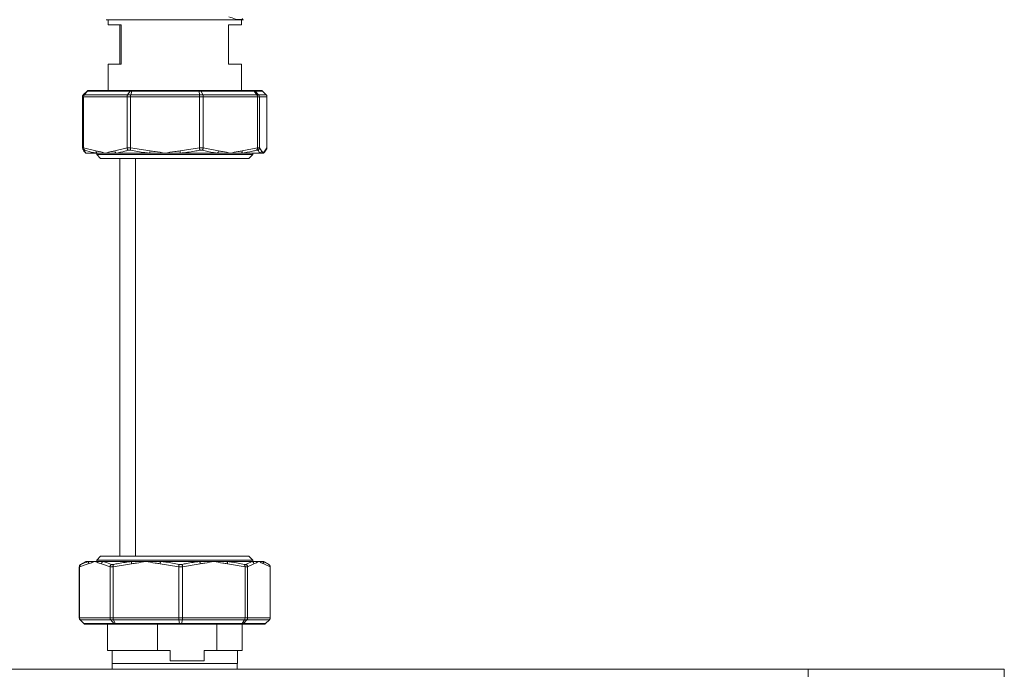
# Model space of a CAD drawing. Units: millimetres. Extents: x 20 to 381, y 24 to 271.
# Drawn here: x 360 to 379, y 204 to 216 of the extents above; entities that cross this region are included whole.
import ezdxf

# ---------------------------------------------------------------- set-up
doc = ezdxf.new("R2010")
doc.units = ezdxf.units.MM

msp = doc.modelspace()

# ---------------------------------------------------------------- linework, layer by layer
at = {"color": 7, "linetype": 'Continuous', "lineweight": 15}
for p, q in [((361.98541, 216.35198), (361.98541, 216.25198)), ((364.53541, 216.35198), (361.98541, 216.35198)), ((361.98541, 216.25198), (362.23541, 216.25198)), ((362.23541, 216.25198), (362.23541, 215.50198)), ((364.28541, 216.25198), (364.53541, 216.25198)), ((364.28541, 215.50198), (364.28541, 216.25198)), ((364.53541, 216.25198), (364.53541, 216.35198)), ((361.98541, 215.50198), (361.98541, 215.00198)), ((362.23541, 215.50198), (361.98541, 215.50198)), ((364.53541, 215.50198), (364.28541, 215.50198)), ((364.53541, 215.00198), (364.53541, 215.50198)), ((361.5847, 214.98733), (361.51294, 214.91662)), ((361.51294, 214.91662), (361.53208, 214.91662)), ((361.5957, 214.98733), (361.53208, 214.91662)), ((361.53208, 214.91662), (362.35924, 214.91662)), ((361.5957, 214.98733), (361.5847, 214.98733)), ((362.40594, 214.98733), (361.5957, 214.98733)), ((361.6206, 215.00198), (361.62757, 215.00198)), ((361.62757, 215.00198), (362.42923, 215.00198)), ((362.40594, 214.98733), (362.35924, 214.91662)), ((362.35924, 214.91662), (362.41927, 214.91662)), ((362.44042, 214.98733), (362.40594, 214.98733)), ((362.44042, 214.98733), (362.41927, 214.91662)), ((362.41927, 214.91662), (363.73343, 214.91662)), ((362.42923, 215.00198), (362.4511, 215.00198)), ((363.72772, 214.98733), (362.44042, 214.98733)), ((362.4511, 215.00198), (363.72476, 215.00198)), ((363.72476, 215.00198), (363.74871, 215.00198)), ((363.72772, 214.98733), (363.73343, 214.91662)), ((363.76548, 214.98733), (363.72772, 214.98733)), ((363.73343, 214.91662), (363.79918, 214.91662)), ((363.74871, 215.00198), (364.74828, 215.00198)), ((363.76548, 214.98733), (363.79918, 214.91662)), ((364.77575, 214.98733), (363.76548, 214.98733)), ((363.79918, 214.91662), (364.83053, 214.91662)), ((364.74828, 215.00198), (364.76028, 215.00198)), ((364.76028, 215.00198), (364.90022, 215.00198)), ((364.77575, 214.98733), (364.83053, 214.91662)), ((364.79467, 214.98733), (364.77575, 214.98733)), ((364.86349, 214.91662), (364.79467, 214.98733)), ((364.93612, 214.98733), (364.79467, 214.98733)), ((364.83053, 214.91662), (364.86349, 214.91662)), ((364.86349, 214.91662), (365.00788, 214.91662)), ((365.00788, 214.91662), (364.93612, 214.98733)), ((361.51893, 214.88127), (361.49808, 214.88127)), ((361.49808, 213.90505), (361.49808, 214.88127)), ((362.34954, 214.88127), (361.51893, 214.88127)), ((361.51893, 213.90505), (361.51893, 214.88127)), ((362.41492, 214.88127), (362.34954, 214.88127)), ((362.34954, 213.90505), (362.34954, 214.88127)), ((363.73457, 214.88127), (362.41492, 214.88127)), ((362.41492, 213.90505), (362.41492, 214.88127)), ((363.73457, 213.90505), (363.73457, 214.88127)), ((363.80619, 214.88127), (363.73457, 214.88127)), ((363.80619, 213.90505), (363.80619, 214.88127)), ((364.84185, 214.88127), (363.80619, 214.88127)), ((364.84185, 213.90505), (364.84185, 214.88127)), ((364.87775, 214.88127), (364.84185, 214.88127)), ((364.87775, 213.90505), (364.87775, 214.88127)), ((365.02273, 214.88127), (364.87775, 214.88127)), ((365.02273, 213.90505), (365.02273, 214.88127)), ((361.49808, 213.90505), (361.49811, 213.90302)), ((361.49811, 213.90302), (361.5189, 213.90302)), ((361.5189, 213.90302), (361.51893, 213.90505)), ((361.51893, 213.90505), (361.75385, 213.84528)), ((361.53998, 213.85971), (361.52471, 213.85971)), ((361.56384, 213.80198), (361.56041, 213.80198)), ((361.77095, 213.80198), (361.56384, 213.80198)), ((361.77016, 213.80198), (361.77016, 213.77573)), ((361.77016, 213.77573), (361.84391, 213.70198)), ((361.77016, 213.77573), (364.75066, 213.77573)), ((361.93424, 213.80198), (361.77095, 213.80198)), ((362.13711, 213.80198), (361.93424, 213.80198)), ((362.11462, 213.84528), (362.34954, 213.90505)), ((362.78665, 213.80198), (362.13711, 213.80198)), ((362.34954, 213.90505), (362.34963, 213.90302)), ((362.34963, 213.90302), (362.41482, 213.90302)), ((362.41811, 213.85971), (362.37025, 213.85971)), ((362.41482, 213.90302), (362.41492, 213.90505)), ((362.41492, 213.90505), (362.78816, 213.84528)), ((363.07475, 213.80198), (362.78665, 213.80198)), ((363.36838, 213.80198), (363.07475, 213.80198)), ((363.36134, 213.84528), (363.73457, 213.90505)), ((364.07987, 213.80198), (363.36838, 213.80198)), ((363.73457, 213.90505), (363.73468, 213.90302)), ((363.73468, 213.90302), (363.80608, 213.90302)), ((363.78965, 213.85971), (363.73723, 213.85971)), ((363.80608, 213.90302), (363.80619, 213.90505)), ((363.80619, 213.90505), (364.0991, 213.84528)), ((364.32402, 213.80198), (364.07987, 213.80198)), ((364.53641, 213.80198), (364.32402, 213.80198)), ((364.89306, 213.80198), (364.53641, 213.80198)), ((364.54893, 213.84528), (364.84185, 213.90505)), ((364.67691, 213.70198), (364.75066, 213.77573)), ((364.75066, 213.77573), (364.75066, 213.80198)), ((364.85117, 213.85971), (364.82489, 213.85971)), ((364.84185, 213.90505), (364.8419, 213.90302)), ((364.8419, 213.90302), (364.87769, 213.90302)), ((364.87769, 213.90302), (364.87775, 213.90505)), ((364.87775, 213.90505), (364.91875, 213.84528)), ((364.95024, 213.80198), (364.89306, 213.80198)), ((364.98173, 213.84528), (365.02273, 213.90505)), ((365.02273, 213.90505), (365.02271, 213.90302)), ((361.84391, 213.70198), (364.67691, 213.70198)), ((362.51041, 213.70198), (362.51041, 206.10198)), ((361.84391, 206.10198), (361.77016, 206.02823)), ((364.67691, 206.10198), (361.84391, 206.10198)), ((364.75066, 206.02823), (364.67691, 206.10198)), ((361.44164, 205.90094), (361.43701, 205.90094)), ((361.43701, 205.90094), (361.43701, 205.89891)), ((361.43701, 205.89891), (361.43701, 204.92269)), ((361.44165, 205.89891), (361.44164, 205.90094)), ((361.60665, 205.95868), (361.44165, 205.89891)), ((361.44165, 205.89891), (361.44165, 204.92269)), ((361.49109, 205.95954), (361.46241, 205.94424)), ((361.46241, 205.94424), (361.4658, 205.94424)), ((361.56041, 206.00198), (361.49004, 205.96135)), ((361.56041, 206.00198), (361.62755, 206.00198)), ((361.62755, 206.00198), (361.73335, 206.00198)), ((361.73335, 206.00198), (361.88473, 206.00198)), ((361.77016, 206.02823), (361.77016, 206.00198)), ((364.75066, 206.02823), (361.77016, 206.02823)), ((362.02505, 205.89891), (361.86005, 205.95868)), ((361.88473, 206.00198), (362.4403, 206.00198)), ((362.02513, 205.90094), (362.02505, 205.89891)), ((362.02505, 205.89891), (362.02505, 204.92269)), ((362.08089, 205.90094), (362.02513, 205.90094)), ((362.04897, 205.94424), (362.08991, 205.94424)), ((362.08097, 205.89891), (362.08089, 205.90094)), ((362.43614, 205.95868), (362.08097, 205.89891)), ((362.08097, 205.89891), (362.08097, 204.92269)), ((362.4403, 206.00198), (362.70886, 206.00198)), ((362.70886, 206.00198), (362.99388, 206.00198)), ((363.33675, 205.89891), (362.98158, 205.95868)), ((362.99388, 206.00198), (363.73346, 206.00198)), ((363.33686, 205.90094), (363.33675, 205.89891)), ((363.33675, 205.89891), (363.33675, 204.92269)), ((363.41108, 205.90094), (363.33686, 205.90094)), ((363.34518, 205.94424), (363.39968, 205.94424)), ((363.4112, 205.89891), (363.41108, 205.90094)), ((363.74848, 205.95868), (363.4112, 205.89891)), ((363.4112, 205.89891), (363.4112, 204.92269)), ((363.73346, 206.00198), (364.00746, 206.00198)), ((364.00746, 206.00198), (364.25916, 206.00198)), ((364.25916, 206.00198), (364.74951, 206.00198)), ((364.60373, 205.89891), (364.26645, 205.95868)), ((364.59173, 205.94424), (364.62786, 205.94424)), ((364.60381, 205.90094), (364.60373, 205.89891)), ((364.60373, 205.89891), (364.60373, 204.92269)), ((364.65302, 205.90094), (364.60381, 205.90094)), ((364.65309, 205.89891), (364.65302, 205.90094)), ((364.77491, 205.95868), (364.65309, 205.89891)), ((364.65309, 205.89891), (364.65309, 204.92269)), ((364.74951, 206.00198), (364.86845, 206.00198)), ((364.75066, 206.00198), (364.75066, 206.02823)), ((364.86845, 206.00198), (364.93939, 206.00198)), ((364.93939, 206.00198), (364.96041, 206.00198)), ((365.03078, 205.96135), (364.96041, 206.00198)), ((365.08381, 205.89891), (364.96199, 205.95868)), ((365.08381, 205.90094), (365.08381, 205.89891)), ((365.08381, 205.89891), (365.08381, 204.92269)), ((361.43701, 204.92269), (361.44165, 204.92269)), ((361.44165, 204.92269), (362.02505, 204.92269)), ((361.52302, 204.81662), (361.45175, 204.88734)), ((361.45602, 204.88734), (361.45175, 204.88734)), ((362.03699, 204.88734), (361.45602, 204.88734)), ((361.45602, 204.88734), (361.52547, 204.81662)), ((361.52302, 204.81662), (361.52547, 204.81662)), ((361.52547, 204.81662), (362.09457, 204.81662)), ((361.56025, 204.80198), (361.55869, 204.80198)), ((362.12331, 204.80198), (361.56025, 204.80198)), ((361.97291, 204.80198), (361.97291, 204.30198)), ((362.02505, 204.92269), (362.08097, 204.92269)), ((362.08834, 204.88734), (362.03699, 204.88734)), ((362.03699, 204.88734), (362.09457, 204.81662)), ((362.08097, 204.92269), (363.33675, 204.92269)), ((363.33889, 204.88734), (362.08834, 204.88734)), ((362.08834, 204.88734), (362.12406, 204.81662)), ((362.09457, 204.81662), (362.12406, 204.81662)), ((362.14202, 204.80198), (362.12331, 204.80198)), ((362.12406, 204.81662), (363.34905, 204.81662)), ((363.35403, 204.80198), (362.14202, 204.80198)), ((362.93252, 204.30198), (362.93252, 204.80198)), ((363.33675, 204.92269), (363.4112, 204.92269)), ((363.33889, 204.88734), (363.34905, 204.81662)), ((363.40724, 204.88734), (363.33889, 204.88734)), ((363.34905, 204.81662), (363.3883, 204.81662)), ((363.37893, 204.80198), (363.35403, 204.80198)), ((364.52991, 204.80198), (363.37893, 204.80198)), ((363.40724, 204.88734), (363.3883, 204.81662)), ((363.3883, 204.81662), (364.55161, 204.81662)), ((364.59481, 204.88734), (363.40724, 204.88734)), ((363.4112, 204.92269), (364.60373, 204.92269)), ((364.06521, 204.80198), (364.06521, 204.30198)), ((364.54642, 204.80198), (364.52991, 204.80198)), ((364.96213, 204.80198), (364.54642, 204.80198)), ((364.54791, 204.30198), (364.54791, 204.80198)), ((364.59481, 204.88734), (364.55161, 204.81662)), ((364.55161, 204.81662), (364.57763, 204.81662)), ((364.64013, 204.88734), (364.57763, 204.81662)), ((364.57763, 204.81662), (364.9978, 204.81662)), ((364.64013, 204.88734), (364.59481, 204.88734)), ((364.60373, 204.92269), (364.65309, 204.92269)), ((365.06906, 204.88734), (364.64013, 204.88734)), ((364.65309, 204.92269), (365.08381, 204.92269)), ((365.06906, 204.88734), (364.9978, 204.81662)), ((361.97291, 204.30198), (362.93252, 204.30198)), ((362.06291, 204.30198), (362.06291, 204.05198)), ((363.17219, 204.30198), (362.93252, 204.30198)), ((363.17219, 204.10198), (363.17219, 204.30198)), ((363.82553, 204.30198), (363.82553, 204.10198)), ((364.06521, 204.30198), (363.82553, 204.30198)), ((364.06521, 204.30198), (364.54791, 204.30198)), ((364.45791, 204.05198), (364.45791, 204.30198)), ((362.06291, 204.05198), (362.08893, 204.05198)), ((362.06541, 204.05198), (362.06541, 203.94198)), ((362.08893, 204.05198), (364.45791, 204.05198)), ((363.82553, 204.10198), (363.17219, 204.10198)), ((364.45541, 203.94198), (364.45541, 204.05198)), ((340.46534, 203.94198), (375.36534, 203.94198)), ((379.11534, 203.94198), (375.36534, 203.94198)), ((375.36534, 203.94198), (375.36534, 199.44198)), ((379.11534, 199.44198), (379.11534, 203.94198))]:
    msp.add_line(p, q, dxfattribs=at)
at = {"color": 8, "linetype": 'Continuous', "lineweight": 15}
for p, q in [((362.21041, 216.25198), (362.21041, 215.50198)), ((362.21041, 213.70198), (362.21041, 206.10198))]:
    msp.add_line(p, q, dxfattribs=at)
at = {"color": 8, "linetype": 'Continuous', "lineweight": 15, "flags": 128}
msp.add_lwpolyline([(361.56384, 213.80198), (361.5584, 213.80558), (361.55581, 213.8077)], dxfattribs=at)
at = {"color": 7, "linetype": 'Continuous', "lineweight": 15}
for centre, radius, start, end in [((361.80363, 213.83991), 0.05007, 173.846672, 229.253505), ((362.17158, 213.84737), 0.057, 182.104583, 232.786281), ((363.05134, 213.81444), 0.26498, 173.315968, 182.694913), ((363.63487, 213.86756), 0.27444, 184.656804, 193.825684), ((364.03523, 213.84772), 0.06391, 314.30014, 357.811476), ((364.49408, 213.83768), 0.05538, 319.862397, 7.891922), ((364.86834, 213.84592), 0.05042, 299.367831, 359.272912), ((364.93253, 213.84466), 0.0492, 311.160571, 0.726147), ((361.65501, 205.96204), 0.04847, 124.503049, 183.972633), ((361.9135, 205.95689), 0.05348, 122.544294, 178.088324), ((362.52696, 205.9718), 0.09176, 160.800351, 188.223341), ((363.08331, 205.95317), 0.10188, 151.376511, 176.902559), ((363.66814, 205.95508), 0.08042, 2.568149, 35.679096), ((364.19649, 205.96917), 0.07074, 351.466963, 27.629657), ((364.72277, 205.9572), 0.05216, 1.627519, 59.158358), ((364.91359, 205.96096), 0.04846, 357.297425, 57.82922)]:
    msp.add_arc(centre, radius, start, end, dxfattribs=at)
for points, knots in [([(364.56199, 216.37037), (364.55702, 216.36851), (364.5108, 216.35119), (364.42127, 216.35837), (364.3387, 216.39256), (364.29726, 216.40971)], [0, 0, 0, 0, 0.05663342, 0.52652644, 1, 1, 1, 1]), ([(361.94791, 216.35198), (361.94979, 216.35198), (361.95362, 216.35198), (361.98513, 216.35198), (362.03282, 216.35198), (362.09303, 216.35198), (362.18314, 216.35198), (362.29724, 216.35198), (362.43136, 216.35198), (362.54017, 216.35198), (362.65562, 216.35198), (362.81339, 216.35198), (363.01547, 216.35198), (363.2338, 216.35198), (363.42211, 216.35198), (363.58455, 216.35198), (363.73311, 216.35198), (363.8652, 216.35198), (364.01953, 216.35198), (364.15999, 216.35198), (364.28097, 216.35198), (364.36033, 216.35198), (364.42786, 216.35198), (364.49937, 216.35198), (364.55994, 216.35198), (364.56867, 216.35198), (364.57291, 216.35198)], [0, 0, 0, 0, 0.03882485, 0.07885824, 0.12001975, 0.15219191, 0.18437256, 0.25000599, 0.28286302, 0.3157264, 0.34790008, 0.3800787, 0.44178361, 0.50000001, 0.5388263, 0.5788597, 0.62002076, 0.65219292, 0.68437306, 0.75000558, 0.78286464, 0.81572686, 0.84790106, 0.88007968, 0.9417836, 1, 1, 1, 1]), ([(361.49808, 214.88127), (361.49816, 214.88319), (361.49843, 214.89068), (361.50216, 214.90369), (361.50935, 214.91231), (361.51294, 214.91662)], [0, 0, 0, 0, 0.147040962, 0.573619693, 1, 1, 1, 1]), ([(361.51893, 214.88127), (361.51899, 214.88319), (361.51924, 214.89068), (361.52253, 214.90369), (361.5289, 214.91231), (361.53208, 214.91662)], [0, 0, 0, 0, 0.147051546, 0.573577687, 1, 1, 1, 1]), ([(361.6206, 215.00198), (361.62043, 215.00198), (361.61864, 215.00197), (361.61117, 215.00153), (361.59815, 214.9982), (361.58919, 214.99096), (361.5847, 214.98733)], [0, 0, 0, 0, 0.01296545, 0.13563108, 0.56765133, 1, 1, 1, 1]), ([(361.62757, 215.00198), (361.62742, 215.00198), (361.62584, 215.00198), (361.61917, 215.00152), (361.60764, 214.9982), (361.59968, 214.99096), (361.5957, 214.98733)], [0, 0, 0, 0, 0.01316616, 0.13569891, 0.56783255, 1, 1, 1, 1]), ([(362.34954, 214.88127), (362.34958, 214.88319), (362.34977, 214.89068), (362.35219, 214.90369), (362.35689, 214.91231), (362.35924, 214.91662)], [0, 0, 0, 0, 0.14704, 0.57359693, 1, 1, 1, 1]), ([(362.42923, 215.00198), (362.42912, 215.00198), (362.42796, 215.00197), (362.42312, 215.00152), (362.41467, 214.9982), (362.40885, 214.99096), (362.40594, 214.98733)], [0, 0, 0, 0, 0.01299149, 0.13555063, 0.56752921, 1, 1, 1, 1]), ([(362.41927, 214.91662), (362.41822, 214.91231), (362.41611, 214.90369), (362.41503, 214.89068), (362.41494, 214.88319), (362.41492, 214.88127)], [0, 0, 0, 0, 0.42638665, 0.8529272, 1, 1, 1, 1]), ([(362.4511, 215.00198), (362.45105, 215.00198), (362.45054, 215.00198), (362.44825, 215.00152), (362.44442, 214.9982), (362.44175, 214.99096), (362.44042, 214.98733)], [0, 0, 0, 0, 0.01315689, 0.13571415, 0.5676967, 1, 1, 1, 1]), ([(363.72476, 215.00198), (363.72477, 215.00198), (363.72492, 215.00197), (363.72555, 215.00153), (363.72661, 214.9982), (363.72735, 214.99096), (363.72772, 214.98733)], [0, 0, 0, 0, 0.01295211, 0.135764214, 0.567774354, 1, 1, 1, 1]), ([(363.73343, 214.91662), (363.7337, 214.91231), (363.73426, 214.90369), (363.73455, 214.89068), (363.73457, 214.88319), (363.73457, 214.88127)], [0, 0, 0, 0, 0.42633471, 0.8529465, 1, 1, 1, 1]), ([(363.76548, 214.98733), (363.76338, 214.99096), (363.75919, 214.9982), (363.75313, 215.00153), (363.74961, 215.00198), (363.74879, 215.00198), (363.74871, 215.00198)], [0, 0, 0, 0, 0.43231974, 0.8642437, 0.98684198, 1, 1, 1, 1]), ([(363.79918, 214.91662), (363.80087, 214.91231), (363.80426, 214.90369), (363.80603, 214.89068), (363.80615, 214.88319), (363.80619, 214.88127)], [0, 0, 0, 0, 0.42642973, 0.85296706, 1, 1, 1, 1]), ([(364.77575, 214.98733), (364.77232, 214.99096), (364.76547, 214.9982), (364.7555, 215.00152), (364.74978, 215.00197), (364.74841, 215.00198), (364.74828, 215.00198)], [0, 0, 0, 0, 0.43231774, 0.86453521, 0.98700746, 1, 1, 1, 1]), ([(364.79467, 214.98733), (364.79038, 214.99096), (364.7818, 214.9982), (364.76929, 215.00152), (364.76217, 215.00197), (364.76045, 215.00198), (364.76028, 215.00198)], [0, 0, 0, 0, 0.43234407, 0.86442607, 0.98702929, 1, 1, 1, 1]), ([(364.83053, 214.91662), (364.83158, 214.91515), (364.83552, 214.90965), (364.84058, 214.89789), (364.84143, 214.88681), (364.84185, 214.88127)], [0, 0, 0, 0, 0.15526704, 0.5776174, 1, 1, 1, 1]), ([(364.86349, 214.91662), (364.86694, 214.91231), (364.87383, 214.90369), (364.87741, 214.89068), (364.87768, 214.88319), (364.87775, 214.88127)], [0, 0, 0, 0, 0.42636299, 0.85294988, 1, 1, 1, 1]), ([(364.93612, 214.98733), (364.93163, 214.99096), (364.92267, 214.9982), (364.90965, 215.00153), (364.90218, 215.00197), (364.90039, 215.00198), (364.90022, 215.00198)], [0, 0, 0, 0, 0.43237061, 0.8643927, 0.98705885, 1, 1, 1, 1]), ([(365.00788, 214.91662), (365.01147, 214.91231), (365.01866, 214.90369), (365.02239, 214.89068), (365.02266, 214.88319), (365.02273, 214.88127)], [0, 0, 0, 0, 0.42632936, 0.85294598, 1, 1, 1, 1]), ([(361.52471, 213.85971), (361.52457, 213.8598), (361.51905, 213.86291), (361.50969, 213.8708), (361.5003, 213.88609), (361.49884, 213.89737), (361.49811, 213.90302)], [0, 0, 0, 0, 0.00931862, 0.3588499, 0.67931636, 1, 1, 1, 1]), ([(361.50389, 213.88268), (361.50636, 213.87739), (361.51734, 213.85384), (361.53133, 213.8311), (361.5478, 213.81725), (361.55132, 213.81428)], [0, 0, 0, 0, 0.18574036, 0.82586145, 1, 1, 1, 1]), ([(361.53998, 213.85971), (361.53985, 213.8598), (361.53514, 213.86289), (361.52729, 213.87081), (361.51985, 213.88608), (361.51922, 213.89737), (361.5189, 213.90302)], [0, 0, 0, 0, 0.00938599, 0.35884108, 0.67936388, 1, 1, 1, 1]), ([(361.52471, 213.85971), (361.52813, 213.85305), (361.54095, 213.82804), (361.55416, 213.81301), (361.56384, 213.80198)], [0, 0, 0, 0, 0.26635213, 1, 1, 1, 1]), ([(361.77095, 213.80198), (361.75027, 213.80551), (361.67265, 213.81876), (361.59612, 213.84238), (361.53998, 213.85971)], [0, 0, 0, 0, 0.26635956, 1, 1, 1, 1]), ([(361.5561, 213.80813), (361.55603, 213.80818), (361.55432, 213.80929), (361.55804, 213.80642), (361.56126, 213.80134), (361.5623, 213.79972)], [0, 0, 0, 0, 0.03178175, 0.68963653, 1, 1, 1, 1]), ([(361.75385, 213.84528), (361.77457, 213.84143), (361.83458, 213.83028), (361.89466, 213.81298), (361.93386, 213.80208), (361.93424, 213.80198)], [0, 0, 0, 0, 0.34304938, 0.99374091, 1, 1, 1, 1]), ([(361.93424, 213.80198), (361.93461, 213.80208), (361.97401, 213.81303), (362.03385, 213.83027), (362.09389, 213.84143), (362.11462, 213.84528)], [0, 0, 0, 0, 0.00622792, 0.65694817, 1, 1, 1, 1]), ([(362.37025, 213.85971), (362.34969, 213.85305), (362.27249, 213.82803), (362.1944, 213.81301), (362.13711, 213.80198)], [0, 0, 0, 0, 0.26634064, 1, 1, 1, 1]), ([(362.37025, 213.85971), (362.37015, 213.8598), (362.36633, 213.86291), (362.35965, 213.8708), (362.35237, 213.88609), (362.35054, 213.89737), (362.34963, 213.90302)], [0, 0, 0, 0, 0.009328578, 0.358882693, 0.679351568, 1, 1, 1, 1]), ([(362.41811, 213.85971), (362.41807, 213.8598), (362.41677, 213.86291), (362.41482, 213.8708), (362.41367, 213.88609), (362.41444, 213.89737), (362.41482, 213.90302)], [0, 0, 0, 0, 0.00932015, 0.3588062, 0.67930078, 1, 1, 1, 1]), ([(362.78665, 213.80198), (362.7537, 213.80551), (362.62999, 213.81876), (362.50777, 213.84238), (362.41811, 213.85971)], [0, 0, 0, 0, 0.2663427, 1, 1, 1, 1]), ([(362.78816, 213.84528), (362.82108, 213.84143), (362.91647, 213.83027), (363.0116, 213.81301), (363.07415, 213.80208), (363.07475, 213.80198)], [0, 0, 0, 0, 0.3430379, 0.99376129, 1, 1, 1, 1]), ([(363.07475, 213.80198), (363.07534, 213.80208), (363.13789, 213.81305), (363.23302, 213.83026), (363.32841, 213.84143), (363.36134, 213.84528)], [0, 0, 0, 0, 0.00621869, 0.65696211, 1, 1, 1, 1]), ([(363.73723, 213.85971), (363.70474, 213.85305), (363.58274, 213.82804), (363.4591, 213.81301), (363.36838, 213.80198)], [0, 0, 0, 0, 0.26635169, 1, 1, 1, 1]), ([(363.73723, 213.85971), (363.73723, 213.8598), (363.73731, 213.86291), (363.73726, 213.8708), (363.73634, 213.88609), (363.73523, 213.89737), (363.73468, 213.90302)], [0, 0, 0, 0, 0.00931746, 0.35879537, 0.67928613, 1, 1, 1, 1]), ([(363.78965, 213.85971), (363.78973, 213.8598), (363.79262, 213.86289), (363.79769, 213.87081), (363.8035, 213.88609), (363.80522, 213.89737), (363.80608, 213.90302)], [0, 0, 0, 0, 0.00938503, 0.35897073, 0.67938941, 1, 1, 1, 1]), ([(364.07987, 213.80198), (364.05395, 213.80551), (363.95662, 213.81876), (363.86031, 213.84238), (363.78965, 213.85971)], [0, 0, 0, 0, 0.26634909, 1, 1, 1, 1]), ([(364.0991, 213.84528), (364.12494, 213.84143), (364.19981, 213.83027), (364.27442, 213.81301), (364.32355, 213.80208), (364.32402, 213.80198)], [0, 0, 0, 0, 0.34302632, 0.99375655, 1, 1, 1, 1]), ([(364.32402, 213.80198), (364.32448, 213.80208), (364.37353, 213.81303), (364.44824, 213.83026), (364.52309, 213.84143), (364.54893, 213.84528)], [0, 0, 0, 0, 0.00622799, 0.65695963, 1, 1, 1, 1]), ([(364.82489, 213.85971), (364.7995, 213.85305), (364.70417, 213.82804), (364.60741, 213.81301), (364.53641, 213.80198)], [0, 0, 0, 0, 0.266342331, 1, 1, 1, 1]), ([(364.82489, 213.85971), (364.825, 213.8598), (364.82898, 213.86291), (364.83553, 213.8708), (364.84154, 213.88609), (364.84178, 213.89737), (364.8419, 213.90302)], [0, 0, 0, 0, 0.00932949, 0.35885621, 0.6793202, 1, 1, 1, 1]), ([(364.85117, 213.85971), (364.85131, 213.8598), (364.85666, 213.86291), (364.86583, 213.8708), (364.87519, 213.88609), (364.87686, 213.89737), (364.87769, 213.90302)], [0, 0, 0, 0, 0.00934288, 0.35887555, 0.67933547, 1, 1, 1, 1]), ([(364.89306, 213.80198), (364.88935, 213.80551), (364.87541, 213.81876), (364.86143, 213.84238), (364.85117, 213.85971)], [0, 0, 0, 0, 0.26634766, 1, 1, 1, 1]), ([(364.91875, 213.84528), (364.92237, 213.84143), (364.93285, 213.83028), (364.9433, 213.81297), (364.95018, 213.80208), (364.95024, 213.80198)], [0, 0, 0, 0, 0.34303937, 0.99373911, 1, 1, 1, 1]), ([(364.95024, 213.80198), (364.95031, 213.80208), (364.95702, 213.81305), (364.96766, 213.83026), (364.97812, 213.84143), (364.98173, 213.84528)], [0, 0, 0, 0, 0.00621869, 0.6569599, 1, 1, 1, 1]), ([(364.95852, 213.79971), (364.95987, 213.8017), (364.9635, 213.80704), (364.96422, 213.80761), (364.96467, 213.80796)], [0, 0, 0, 0, 0.37244008, 1, 1, 1, 1]), ([(364.96462, 213.80828), (364.97349, 213.81742), (364.99374, 213.83829), (365.00875, 213.86314), (365.01711, 213.88133), (365.01715, 213.88141)], [0, 0, 0, 0, 0.43721896, 0.99732398, 1, 1, 1, 1]), ([(365.01659, 213.88174), (365.01758, 213.88328), (365.02166, 213.88961), (365.02226, 213.89724), (365.02271, 213.90302)], [0, 0, 0, 0, 0.24316517, 1, 1, 1, 1]), ([(361.46241, 205.94424), (361.46227, 205.94416), (361.45687, 205.94103), (361.44775, 205.93317), (361.43879, 205.91787), (361.4376, 205.90659), (361.43701, 205.90094)], [0, 0, 0, 0, 0.00925247, 0.35885578, 0.67934144, 1, 1, 1, 1]), ([(361.4658, 205.94424), (361.46567, 205.94416), (361.46046, 205.94105), (361.45166, 205.93316), (361.44314, 205.91787), (361.44214, 205.90659), (361.44164, 205.90094)], [0, 0, 0, 0, 0.00932325, 0.35888338, 0.67934213, 1, 1, 1, 1]), ([(361.4658, 205.94424), (361.48002, 205.95091), (361.53341, 205.97592), (361.58771, 205.99095), (361.62755, 206.00198)], [0, 0, 0, 0, 0.26635033, 1, 1, 1, 1]), ([(361.73335, 206.00198), (361.73309, 206.00188), (361.70546, 205.99094), (361.66338, 205.97369), (361.62121, 205.96253), (361.60665, 205.95868)], [0, 0, 0, 0, 0.00623546, 0.6569801, 1, 1, 1, 1]), ([(361.86005, 205.95868), (361.84549, 205.96253), (361.80332, 205.97369), (361.76124, 205.99094), (361.73361, 206.00188), (361.73335, 206.00198)], [0, 0, 0, 0, 0.3430199, 0.99376454, 1, 1, 1, 1]), ([(361.88473, 206.00198), (361.89938, 205.99845), (361.95439, 205.9852), (362.00894, 205.96158), (362.04897, 205.94424)], [0, 0, 0, 0, 0.26634257, 1, 1, 1, 1]), ([(362.04897, 205.94424), (362.04885, 205.94416), (362.04426, 205.94105), (362.03629, 205.93315), (362.02787, 205.91787), (362.02605, 205.90659), (362.02513, 205.90094)], [0, 0, 0, 0, 0.00932328, 0.35883653, 0.67933791, 1, 1, 1, 1]), ([(362.08991, 205.94424), (362.08984, 205.94416), (362.08738, 205.94103), (362.08349, 205.93317), (362.08031, 205.91787), (362.0807, 205.90659), (362.08089, 205.90094)], [0, 0, 0, 0, 0.00926903, 0.35885288, 0.67931631, 1, 1, 1, 1]), ([(362.08991, 205.94424), (362.12076, 205.95091), (362.2366, 205.97592), (362.3541, 205.99095), (362.4403, 206.00198)], [0, 0, 0, 0, 0.26634311, 1, 1, 1, 1]), ([(362.70886, 206.00198), (362.7083, 206.00188), (362.64883, 205.99093), (362.55824, 205.9737), (362.46747, 205.96253), (362.43614, 205.95868)], [0, 0, 0, 0, 0.00623318, 0.65697377, 1, 1, 1, 1]), ([(362.98158, 205.95868), (362.95025, 205.96253), (362.85949, 205.97369), (362.7689, 205.99093), (362.70943, 206.00188), (362.70886, 206.00198)], [0, 0, 0, 0, 0.34303277, 0.9937667, 1, 1, 1, 1]), ([(362.99388, 206.00198), (363.02527, 205.99845), (363.14314, 205.9852), (363.25968, 205.96158), (363.34518, 205.94424)], [0, 0, 0, 0, 0.26634137, 1, 1, 1, 1]), ([(363.34518, 205.94424), (363.34515, 205.94416), (363.34407, 205.94103), (363.3419, 205.93317), (363.33897, 205.91787), (363.33756, 205.90659), (363.33686, 205.90094)], [0, 0, 0, 0, 0.0092519, 0.35891789, 0.67936564, 1, 1, 1, 1]), ([(363.39968, 205.94424), (363.42909, 205.95091), (363.53953, 205.97592), (363.65139, 205.99095), (363.73346, 206.00198)], [0, 0, 0, 0, 0.26635215, 1, 1, 1, 1]), ([(363.39968, 205.94424), (363.39972, 205.94416), (363.40149, 205.94104), (363.40474, 205.93316), (363.40877, 205.91787), (363.41031, 205.90659), (363.41108, 205.90094)], [0, 0, 0, 0, 0.00929083, 0.3589149, 0.67935805, 1, 1, 1, 1]), ([(364.00746, 206.00198), (364.00693, 206.00188), (363.95041, 205.99094), (363.86443, 205.97369), (363.77823, 205.96253), (363.74848, 205.95868)], [0, 0, 0, 0, 0.006235347, 0.65695923, 1, 1, 1, 1]), ([(364.26645, 205.95868), (364.23669, 205.96253), (364.1505, 205.9737), (364.06447, 205.9909), (364.008, 206.00188), (364.00746, 206.00198)], [0, 0, 0, 0, 0.34302918, 0.99378262, 1, 1, 1, 1]), ([(364.25916, 206.00198), (364.28891, 205.99845), (364.40059, 205.9852), (364.51084, 205.96158), (364.59173, 205.94424)], [0, 0, 0, 0, 0.26633745, 1, 1, 1, 1]), ([(364.59173, 205.94424), (364.59181, 205.94416), (364.59481, 205.94103), (364.59981, 205.93316), (364.60404, 205.91787), (364.60388, 205.90659), (364.60381, 205.90094)], [0, 0, 0, 0, 0.00927045, 0.35879221, 0.67930132, 1, 1, 1, 1]), ([(364.62786, 205.94424), (364.63861, 205.95091), (364.67895, 205.97592), (364.71965, 205.99095), (364.74951, 206.00198)], [0, 0, 0, 0, 0.266359036, 1, 1, 1, 1]), ([(364.62786, 205.94424), (364.62799, 205.94416), (364.63295, 205.94106), (364.64144, 205.93315), (364.65033, 205.91787), (364.65212, 205.90659), (364.65302, 205.90094)], [0, 0, 0, 0, 0.00935624, 0.35888601, 0.67933287, 1, 1, 1, 1]), ([(364.86845, 206.00198), (364.86825, 206.00188), (364.84792, 205.99092), (364.81678, 205.9737), (364.78565, 205.96253), (364.77491, 205.95868)], [0, 0, 0, 0, 0.006226804, 0.656964986, 1, 1, 1, 1]), ([(364.96199, 205.95868), (364.95124, 205.96253), (364.92008, 205.97369), (364.88916, 205.99093), (364.86864, 206.00188), (364.86845, 206.00198)], [0, 0, 0, 0, 0.34303277, 0.9937667, 1, 1, 1, 1]), ([(364.93939, 206.00198), (364.95006, 205.99845), (364.99012, 205.9852), (365.02951, 205.96158), (365.05841, 205.94424)], [0, 0, 0, 0, 0.266359993, 1, 1, 1, 1]), ([(365.05841, 205.94424), (365.05855, 205.94416), (365.06398, 205.94106), (365.07306, 205.93315), (365.08204, 205.91787), (365.08322, 205.90659), (365.08381, 205.90094)], [0, 0, 0, 0, 0.0093484, 0.35886593, 0.67931342, 1, 1, 1, 1]), ([(361.43701, 204.92269), (361.43708, 204.92077), (361.43736, 204.91328), (361.44105, 204.90027), (361.44819, 204.89165), (361.45175, 204.88734)], [0, 0, 0, 0, 0.14705687, 0.57366664, 1, 1, 1, 1]), ([(361.44165, 204.92269), (361.44172, 204.92077), (361.44198, 204.91328), (361.44559, 204.90027), (361.45254, 204.89165), (361.45602, 204.88734)], [0, 0, 0, 0, 0.14705034, 0.57368145, 1, 1, 1, 1]), ([(361.55869, 204.80198), (361.55852, 204.80198), (361.55675, 204.80199), (361.54932, 204.80243), (361.53638, 204.80576), (361.52748, 204.813), (361.52302, 204.81662)], [0, 0, 0, 0, 0.01288687, 0.13554153, 0.56759191, 1, 1, 1, 1]), ([(361.56025, 204.80198), (361.56008, 204.80198), (361.55834, 204.80199), (361.55111, 204.80243), (361.53849, 204.80576), (361.52981, 204.813), (361.52547, 204.81662)], [0, 0, 0, 0, 0.013035148, 0.135585619, 0.567790135, 1, 1, 1, 1]), ([(362.02505, 204.92269), (362.02511, 204.92077), (362.02534, 204.91328), (362.02832, 204.90027), (362.0341, 204.89165), (362.03699, 204.88734)], [0, 0, 0, 0, 0.14706563, 0.57367656, 1, 1, 1, 1]), ([(362.08097, 204.92269), (362.08101, 204.92077), (362.08114, 204.91328), (362.08299, 204.90026), (362.08655, 204.89165), (362.08834, 204.88734)], [0, 0, 0, 0, 0.147046, 0.57352405, 1, 1, 1, 1]), ([(362.12331, 204.80198), (362.12318, 204.80198), (362.12174, 204.80199), (362.11577, 204.80243), (362.10534, 204.80576), (362.09816, 204.813), (362.09457, 204.81662)], [0, 0, 0, 0, 0.01297103, 0.13555278, 0.56776159, 1, 1, 1, 1]), ([(362.12406, 204.81662), (362.1263, 204.813), (362.13078, 204.80576), (362.1373, 204.80243), (362.14103, 204.80199), (362.14193, 204.80198), (362.14202, 204.80198)], [0, 0, 0, 0, 0.4324096, 0.8645978, 0.98714969, 1, 1, 1, 1]), ([(363.33675, 204.92269), (363.33676, 204.92077), (363.3368, 204.91328), (363.33734, 204.90027), (363.33837, 204.89165), (363.33889, 204.88734)], [0, 0, 0, 0, 0.14705783, 0.5736766, 1, 1, 1, 1]), ([(363.34905, 204.81662), (363.34967, 204.813), (363.35092, 204.80576), (363.35273, 204.80243), (363.35376, 204.80199), (363.35401, 204.80198), (363.35403, 204.80198)], [0, 0, 0, 0, 0.43238739, 0.86431092, 0.98696458, 1, 1, 1, 1]), ([(363.3883, 204.81662), (363.38713, 204.813), (363.38479, 204.80576), (363.38137, 204.80243), (363.37945, 204.80199), (363.37897, 204.80198), (363.37893, 204.80198)], [0, 0, 0, 0, 0.432230331, 0.864562851, 0.986926366, 1, 1, 1, 1]), ([(363.40724, 204.88734), (363.40761, 204.88881), (363.40899, 204.89431), (363.41075, 204.90607), (363.41105, 204.91715), (363.4112, 204.92269)], [0, 0, 0, 0, 0.15534396, 0.5776686, 1, 1, 1, 1]), ([(364.55161, 204.81662), (364.5489, 204.813), (364.54348, 204.80576), (364.53563, 204.80243), (364.53108, 204.80199), (364.53001, 204.80198), (364.52991, 204.80198)], [0, 0, 0, 0, 0.432172723, 0.864340045, 0.986910029, 1, 1, 1, 1]), ([(364.57763, 204.81662), (364.57373, 204.813), (364.56593, 204.80576), (364.55462, 204.80243), (364.54811, 204.80199), (364.54656, 204.80198), (364.54642, 204.80198)], [0, 0, 0, 0, 0.43238804, 0.86449326, 0.98694684, 1, 1, 1, 1]), ([(364.59481, 204.88734), (364.59697, 204.89165), (364.60129, 204.90027), (364.60352, 204.91328), (364.60369, 204.92077), (364.60373, 204.92269)], [0, 0, 0, 0, 0.42637976, 0.85293332, 1, 1, 1, 1]), ([(364.64013, 204.88734), (364.64327, 204.89165), (364.64954, 204.90027), (364.65278, 204.91328), (364.65303, 204.92077), (364.65309, 204.92269)], [0, 0, 0, 0, 0.42641554, 0.85294812, 1, 1, 1, 1]), ([(364.9978, 204.81662), (364.99334, 204.813), (364.98443, 204.80576), (364.9715, 204.80243), (364.96407, 204.80199), (364.9623, 204.80198), (364.96213, 204.80198)], [0, 0, 0, 0, 0.43237135, 0.86445924, 0.98711321, 1, 1, 1, 1]), ([(365.06906, 204.88734), (365.07263, 204.89165), (365.07977, 204.90027), (365.08346, 204.91328), (365.08374, 204.92077), (365.08381, 204.92269)], [0, 0, 0, 0, 0.426382247, 0.852947901, 1, 1, 1, 1])]:
    msp.add_open_spline(points, degree=3, knots=knots, dxfattribs=at)

doc.saveas('drawing.dxf')
